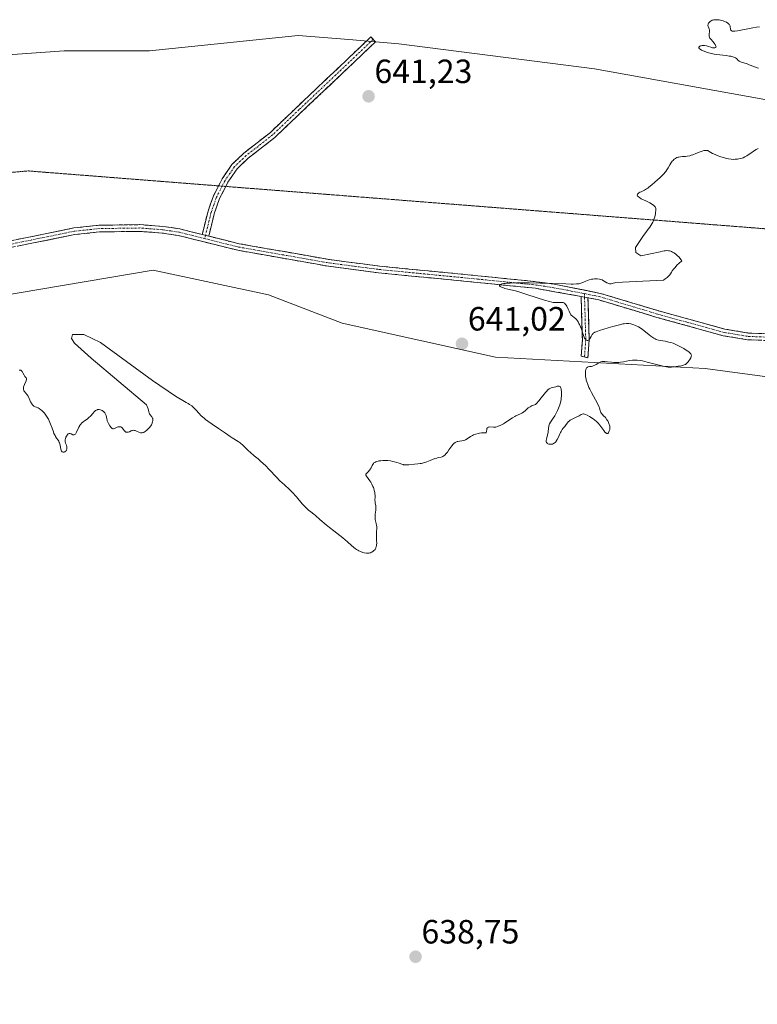
# Model space of a CAD drawing. Units: metres. Extents: x 636131 to 639619, y 4658035 to 4660136.
# Drawn here: x 638284 to 638504, y 4658683 to 4658976 of the extents above; entities that cross this region are included whole.
import ezdxf
from ezdxf.enums import TextEntityAlignment as Align

# ---------------------------------------------------------------- set-up
doc = ezdxf.new("R2010")
doc.units = ezdxf.units.M
doc.header["$MEASUREMENT"] = 0
for name, pattern in [('TRAZO_Y_PUNTO', [1, 0.5, -0.25, 0, -0.25]), ('TRAZOS2', [0.375, 0.25, -0.125]), ('TRAZOSX2', [1.5, 1, -0.5])]:
    doc.linetypes.add(name, pattern=pattern)
for name, color, linetype, lineweight in [('Camino', 19, 'TRAZOSX2', 0), ('Camino Cxs', 19, 'Continuous', 0), ('Camino eje', 19, 'TRAZO_Y_PUNTO', 0), ('Carátula', 7, 'Continuous', 5), ('Cultivos herbáceos CxS', 92, 'Continuous', 0), ('Curva de nivel normal', 36, 'Continuous', 0), ('Matorral CxS', 135, 'Continuous', 0), ('Punto de cota en terreno', 7, 'Continuous', 0), ('Rótulo de punto de cota en terreno', 19, 'Continuous', 0), ('Vía pecuaria eje', 92, 'TRAZOS2', 0)]:
    doc.layers.add(name, color=color, linetype=linetype, lineweight=lineweight)
doc.styles.add('Arial', font='txt', dxfattribs={"height": 0.2})

# ---------------------------------------------------------------- blocks, each defined once
blk = doc.blocks.new('*U173')
at = {"layer": 'Curva de nivel normal', "color": 36, "linetype": 'Continuous', "lineweight": 0}
for points in [[(638283.69, 4658871.5, 640), (638283.93, 4658871.53, 640), (638284.15, 4658871.47, 640), (638284.29, 4658871.38, 640), (638284.37, 4658871.31, 640), (638284.47, 4658871.19, 640), (638284.57, 4658871.05, 640), (638284.77, 4658870.67, 640), (638285.14, 4658870.01, 640), (638285.39, 4658869.63, 640), (638285.7, 4658869.21, 640), (638285.89, 4658868.99, 640), (638285.86, 4658868.79, 640), (638285.71, 4658868.32, 640), (638285.24, 4658867.24, 640), (638285.04, 4658866.72, 640), (638284.98, 4658866.49, 640), (638284.92, 4658866.08, 640), (638284.95, 4658865.73, 640), (638285.01, 4658865.52, 640), (638285.07, 4658865.38, 640), (638285.21, 4658865.14, 640), (638285.54, 4658864.73, 640), (638286.05, 4658864.13, 640), (638286.3, 4658863.74, 640), (638286.65, 4658863.05, 640), (638287.08, 4658862.07, 640), (638287.3, 4658861.64, 640), (638287.42, 4658861.45, 640), (638287.66, 4658861.14, 640), (638287.9, 4658860.9, 640), (638288.07, 4658860.78, 640), (638288.4, 4658860.6, 640), (638288.78, 4658860.45, 640), (638289.33, 4658860.24, 640), (638289.66, 4658860.06, 640), (638290.15, 4658859.72, 640), (638290.42, 4658859.5, 640), (638290.83, 4658859.11, 640), (638291.24, 4658858.65, 640), (638291.45, 4658858.4, 640), (638291.64, 4658858.12, 640), (638292.02, 4658857.53, 640), (638292.38, 4658856.87, 640), (638292.6, 4658856.4, 640), (638293.03, 4658855.4, 640), (638293.46, 4658854.2, 640), (638293.84, 4658853.15, 640), (638294.03, 4658852.66, 640), (638294.34, 4658852, 640), (638294.5, 4658851.71, 640), (638294.83, 4658851.2, 640), (638295.26, 4658850.6, 640), (638295.45, 4658850.3, 640), (638295.61, 4658849.99, 640), (638295.68, 4658849.82, 640), (638295.76, 4658849.56, 640), (638295.88, 4658849.01, 640), (638296.06, 4658847.95, 640), (638296.14, 4658847.66, 640), (638296.19, 4658847.54, 640), (638296.28, 4658847.38, 640), (638296.35, 4658847.3, 640), (638296.5, 4658847.17, 640), (638296.76, 4658847.08, 640), (638296.93, 4658847.07, 640), (638297.05, 4658847.08, 640), (638297.26, 4658847.16, 640), (638297.37, 4658847.22, 640), (638297.55, 4658847.37, 640), (638297.68, 4658847.56, 640), (638297.75, 4658847.71, 640), (638297.85, 4658848.01, 640), (638297.89, 4658848.32, 640), (638297.89, 4658848.47, 640), (638297.86, 4658848.72, 640), (638297.74, 4658849.12, 640), (638297.5, 4658849.75, 640), (638297.4, 4658850.12, 640), (638297.37, 4658850.56, 640), (638297.38, 4658850.8, 640), (638297.43, 4658851.03, 640), (638297.57, 4658851.5, 640), (638297.72, 4658851.84, 640), (638297.91, 4658852.15, 640), (638298.01, 4658852.29, 640), (638298.24, 4658852.5, 640), (638298.36, 4658852.57, 640), (638298.54, 4658852.64, 640), (638298.74, 4658852.64, 640), (638298.87, 4658852.61, 640), (638299.13, 4658852.51, 640), (638299.66, 4658852.27, 640), (638299.91, 4658852.2, 640), (638300.08, 4658852.21, 640), (638300.27, 4658852.3, 640), (638300.44, 4658852.47, 640), (638300.55, 4658852.62, 640), (638300.76, 4658853, 640), (638301.44, 4658854.49, 640), (638301.71, 4658854.98, 640), (638301.85, 4658855.2, 640), (638302.08, 4658855.51, 640), (638302.25, 4658855.69, 640), (638302.6, 4658856.02, 640), (638303.14, 4658856.43, 640), (638303.87, 4658856.92, 640), (638304.22, 4658857.18, 640), (638304.46, 4658857.38, 640), (638304.9, 4658857.83, 640), (638305.67, 4658858.71, 640), (638306, 4658859.09, 640), (638306.29, 4658859.37, 640), (638306.43, 4658859.48, 640), (638306.65, 4658859.61, 640), (638306.87, 4658859.71, 640), (638306.98, 4658859.74, 640), (638307.22, 4658859.77, 640), (638307.34, 4658859.77, 640), (638307.53, 4658859.75, 640), (638307.9, 4658859.66, 640), (638308.1, 4658859.58, 640), (638308.38, 4658859.43, 640), (638308.79, 4658859.15, 640), (638309.03, 4658858.93, 640), (638309.13, 4658858.8, 640), (638309.27, 4658858.6, 640), (638309.39, 4658858.4, 640), (638309.54, 4658857.95, 640), (638309.73, 4658857.01, 640), (638309.83, 4658856.56, 640), (638309.9, 4658856.35, 640), (638310.08, 4658855.96, 640), (638310.28, 4658855.59, 640), (638310.7, 4658854.94, 640), (638311.04, 4658854.38, 640), (638311.23, 4658854.18, 640), (638311.37, 4658854.09, 640), (638311.58, 4658854.05, 640), (638311.73, 4658854.06, 640), (638312.07, 4658854.16, 640), (638312.82, 4658854.47, 640), (638313.18, 4658854.6, 640), (638313.51, 4658854.66, 640), (638313.66, 4658854.66, 640), (638313.93, 4658854.6, 640), (638314.1, 4658854.51, 640), (638314.2, 4658854.43, 640), (638314.41, 4658854.23, 640), (638314.64, 4658853.93, 640), (638314.95, 4658853.49, 640), (638315.12, 4658853.3, 640), (638315.3, 4658853.14, 640), (638315.4, 4658853.07, 640), (638315.56, 4658853.01, 640), (638315.73, 4658852.99, 640), (638315.85, 4658852.99, 640), (638316.1, 4658853.03, 640), (638316.49, 4658853.17, 640), (638317.01, 4658853.38, 640), (638317.24, 4658853.47, 640), (638317.41, 4658853.52, 640), (638317.71, 4658853.57, 640), (638317.99, 4658853.55, 640), (638318.18, 4658853.5, 640), (638318.59, 4658853.34, 640), (638319.08, 4658853.11, 640), (638319.35, 4658852.99, 640), (638319.79, 4658852.87, 640), (638320.09, 4658852.84, 640), (638320.25, 4658852.85, 640), (638320.48, 4658852.89, 640), (638320.72, 4658852.97, 640), (638320.89, 4658853.05, 640), (638321.21, 4658853.24, 640), (638321.67, 4658853.6, 640), (638321.96, 4658853.87, 640), (638322.46, 4658854.4, 640), (638322.86, 4658854.89, 640), (638323.04, 4658855.18, 640), (638323.14, 4658855.37, 640), (638323.29, 4658855.75, 640), (638323.41, 4658856.18, 640), (638323.45, 4658856.4, 640), (638323.47, 4658856.74, 640), (638323.43, 4658857.06, 640), (638323.38, 4658857.22, 640), (638323.32, 4658857.36, 640), (638323.13, 4658857.63, 640), (638322.68, 4658858.19, 640), (638322.48, 4658858.51, 640), (638322.4, 4658858.7, 640), (638322.28, 4658859.11, 640), (638322.07, 4658860.02, 640), (638321.92, 4658860.48, 640), (638321.82, 4658860.71, 640), (638321.58, 4658861.15, 640), (638305.09, 4658875.05, 640), (638300.19, 4658879.5, 640), (638299.26, 4658880.97, 640), (638299.52, 4658882.09, 640), (638302.93, 4658882.09, 640), (638307.87, 4658879.76, 640), (638323.38, 4658868.44, 640), (638330.26, 4658863.78, 640), (638333.38, 4658861.85, 640), (638334.01, 4658861.53, 640), (638334.39, 4658861.31, 640), (638335.07, 4658860.83, 640), (638335.37, 4658860.59, 640), (638335.9, 4658860.1, 640), (638336.37, 4658859.61, 640), (638337.16, 4658858.69, 640), (638337.88, 4658857.91, 640), (638338.25, 4658857.56, 640), (638338.83, 4658857.05, 640), (638339.15, 4658856.8, 640), (638339.87, 4658856.27, 640), (638341.16, 4658855.39, 640), (638343.06, 4658854.15, 640), (638343.96, 4658853.55, 640), (638345.13, 4658852.72, 640), (638346.46, 4658851.77, 640), (638347.08, 4658851.35, 640), (638348.88, 4658850.22, 640), (638349.48, 4658849.8, 640), (638349.77, 4658849.57, 640), (638350.07, 4658849.32, 640), (638350.66, 4658848.78, 640), (638351.9, 4658847.57, 640), (638352.58, 4658846.94, 640), (638353.7, 4658845.99, 640), (638354.83, 4658845.05, 640), (638355.45, 4658844.51, 640), (638356.44, 4658843.59, 640), (638356.98, 4658843.07, 640), (638358.09, 4658841.93, 640), (638360.32, 4658839.6, 640), (638361.34, 4658838.57, 640), (638362.65, 4658837.34, 640), (638364.18, 4658835.93, 640), (638364.96, 4658835.14, 640), (638366.24, 4658833.72, 640), (638367.98, 4658831.71, 640), (638368.78, 4658830.84, 640), (638369.15, 4658830.47, 640), (638369.84, 4658829.83, 640), (638370.5, 4658829.28, 640), (638371.41, 4658828.56, 640), (638371.92, 4658828.15, 640), (638373.21, 4658827.05, 640), (638375.11, 4658825.41, 640), (638376.06, 4658824.62, 640), (638377.4, 4658823.59, 640), (638379.13, 4658822.29, 640), (638380.02, 4658821.57, 640), (638381.42, 4658820.35, 640), (638382.66, 4658819.26, 640), (638383.27, 4658818.75, 640), (638383.86, 4658818.31, 640), (638384.14, 4658818.11, 640), (638384.55, 4658817.86, 640), (638384.81, 4658817.71, 640), (638385.31, 4658817.47, 640), (638385.99, 4658817.22, 640), (638386.39, 4658817.11, 640), (638387.08, 4658817, 640), (638387.61, 4658816.96, 640), (638387.84, 4658816.97, 640), (638388.15, 4658817.03, 640), (638388.3, 4658817.08, 640), (638388.62, 4658817.23, 640), (638388.94, 4658817.41, 640), (638389.1, 4658817.53, 640), (638389.34, 4658817.73, 640), (638389.57, 4658817.98, 640), (638389.67, 4658818.12, 640), (638389.85, 4658818.44, 640), (638389.93, 4658818.62, 640), (638390.02, 4658818.91, 640), (638390.09, 4658819.23, 640), (638390.12, 4658819.46, 640), (638390.14, 4658819.94, 640), (638390.13, 4658820.71, 640), (638390.08, 4658821.75, 640), (638390.06, 4658822.24, 640), (638390.1, 4658823.24, 640), (638390.17, 4658824.4, 640), (638390.14, 4658824.95, 640), (638390.11, 4658825.23, 640), (638389.99, 4658825.8, 640), (638389.81, 4658826.59, 640), (638389.73, 4658826.99, 640), (638389.66, 4658827.61, 640), (638389.66, 4658827.93, 640), (638389.7, 4658828.56, 640), (638389.87, 4658829.8, 640), (638389.92, 4658830.36, 640), (638389.91, 4658830.62, 640), (638389.87, 4658831.09, 640), (638389.72, 4658831.93, 640), (638389.65, 4658832.31, 640), (638389.62, 4658832.86, 640), (638389.65, 4658833.64, 640), (638389.65, 4658834.08, 640), (638389.61, 4658834.73, 640), (638389.56, 4658835.08, 640), (638389.44, 4658835.64, 640), (638389.26, 4658836.24, 640), (638389.15, 4658836.55, 640), (638389.01, 4658836.87, 640), (638388.7, 4658837.51, 640), (638388.35, 4658838.13, 640), (638388.11, 4658838.52, 640), (638387.64, 4658839.2, 640), (638387.09, 4658839.92, 640), (638386.94, 4658840.18, 640), (638386.9, 4658840.34, 640), (638386.94, 4658840.54, 640), (638387.02, 4658840.66, 640), (638387.26, 4658840.92, 640), (638387.69, 4658841.32, 640), (638387.92, 4658841.56, 640), (638388.13, 4658841.82, 640), (638388.23, 4658841.96, 640), (638388.47, 4658842.42, 640), (638388.77, 4658843.09, 640), (638388.96, 4658843.41, 640), (638389.18, 4658843.7, 640), (638389.32, 4658843.84, 640), (638389.56, 4658844.02, 640), (638389.85, 4658844.18, 640), (638390.07, 4658844.26, 640), (638390.56, 4658844.4, 640), (638390.82, 4658844.46, 640), (638391.37, 4658844.53, 640), (638391.94, 4658844.58, 640), (638392.33, 4658844.59, 640), (638393.09, 4658844.57, 640), (638393.5, 4658844.54, 640), (638394.28, 4658844.45, 640), (638394.98, 4658844.33, 640), (638395.41, 4658844.23, 640), (638396.17, 4658844.01, 640), (638396.88, 4658843.75, 640), (638397.65, 4658843.45, 640), (638397.99, 4658843.36, 640), (638398.16, 4658843.32, 640), (638398.51, 4658843.29, 640), (638398.87, 4658843.29, 640), (638399.73, 4658843.34, 640), (638401.43, 4658843.45, 640), (638402.35, 4658843.54, 640), (638403.14, 4658843.66, 640), (638403.53, 4658843.73, 640), (638404.13, 4658843.88, 640), (638405.08, 4658844.18, 640), (638406.11, 4658844.59, 640), (638407.44, 4658845.13, 640), (638408.01, 4658845.32, 640), (638408.25, 4658845.38, 640), (638408.66, 4658845.45, 640), (638409.33, 4658845.53, 640), (638409.64, 4658845.64, 640), (638409.81, 4658845.73, 640), (638410.16, 4658845.97, 640), (638410.52, 4658846.29, 640), (638410.76, 4658846.53, 640), (638411.22, 4658847.08, 640), (638411.66, 4658847.74, 640), (638412.21, 4658848.6, 640), (638412.49, 4658849, 640), (638412.89, 4658849.47, 640), (638413.12, 4658849.67, 640), (638413.48, 4658849.93, 640), (638413.89, 4658850.13, 640), (638414.11, 4658850.21, 640), (638414.34, 4658850.27, 640), (638414.84, 4658850.35, 640), (638415.53, 4658850.45, 640), (638415.88, 4658850.51, 640), (638416.38, 4658850.66, 640), (638416.63, 4658850.77, 640), (638417.11, 4658851.05, 640), (638418.11, 4658851.71, 640), (638418.68, 4658852.04, 640), (638419, 4658852.19, 640), (638419.67, 4658852.44, 640), (638420.36, 4658852.65, 640), (638420.8, 4658852.75, 640), (638421.34, 4658852.83, 640), (638421.57, 4658852.85, 640), (638421.81, 4658852.86, 640), (638422.19, 4658852.83, 640), (638422.54, 4658852.79, 640), (638422.66, 4658852.79, 640), (638422.78, 4658852.88, 640), (638422.86, 4658853.21, 640), (638422.92, 4658853.83, 640), (638422.98, 4658854.11, 640), (638423.04, 4658854.22, 640), (638423.18, 4658854.4, 640), (638423.37, 4658854.51, 640), (638423.52, 4658854.55, 640), (638423.87, 4658854.57, 640), (638424.93, 4658854.5, 640), (638425.37, 4658854.53, 640), (638425.61, 4658854.56, 640), (638426.12, 4658854.68, 640), (638426.36, 4658854.76, 640), (638426.87, 4658854.97, 640), (638427.27, 4658855.16, 640), (638427.9, 4658855.5, 640), (638428.23, 4658855.7, 640), (638429.24, 4658856.37, 640), (638430.6, 4658857.29, 640), (638431.25, 4658857.68, 640), (638431.57, 4658857.84, 640), (638432.97, 4658858.45, 640), (638433.34, 4658858.64, 640), (638433.71, 4658858.87, 640), (638433.89, 4658859.01, 640), (638434.44, 4658859.49, 640), (638434.98, 4658859.98, 640), (638435.29, 4658860.23, 640), (638435.82, 4658860.6, 640), (638436.45, 4658860.94, 640), (638436.81, 4658861.09, 640), (638437.41, 4658861.3, 640), (638437.73, 4658861.6, 640), (638438.42, 4658862.35, 640), (638439.13, 4658863.21, 640), (638440.03, 4658864.34, 640), (638440.43, 4658864.83, 640), (638440.69, 4658865.13, 640), (638441.15, 4658865.6, 640), (638441.53, 4658865.91, 640), (638441.75, 4658866.06, 640), (638442.15, 4658866.23, 640), (638443.49, 4658866.56, 640), (638443.94, 4658866.71, 640), (638444.16, 4658866.76, 640), (638444.37, 4658866.77, 640), (638444.48, 4658866.75, 640), (638444.67, 4658866.66, 640), (638444.75, 4658866.58, 640), (638444.87, 4658866.42, 640), (638445.01, 4658866.1, 640), (638445.05, 4658865.93, 640), (638445.13, 4658865.53, 640), (638445.17, 4658865.19, 640), (638445.2, 4658864.62, 640), (638445.19, 4658864.31, 640), (638445.16, 4658863.66, 640), (638445.12, 4658863.32, 640), (638445.05, 4658862.8, 640), (638444.94, 4658862.27, 640), (638444.67, 4658861.19, 640), (638444.31, 4658860.14, 640), (638444.04, 4658859.47, 640), (638443.64, 4658858.64, 640), (638443.44, 4658858.26, 640), (638443.2, 4658857.86, 640), (638442.73, 4658857.17, 640), (638441.91, 4658856.04, 640), (638441.62, 4658855.55, 640), (638441.53, 4658855.31, 640), (638441.41, 4658854.83, 640), (638441.26, 4658853.33, 640), (638441.22, 4658853.06, 640), (638441.09, 4658852.5, 640), (638440.79, 4658851.42, 640), (638440.68, 4658850.94, 640), (638440.62, 4658850.57, 640), (638440.62, 4658850.4, 640), (638440.64, 4658850.18, 640), (638440.7, 4658849.98, 640), (638440.87, 4658849.74, 640), (638440.96, 4658849.67, 640), (638441.11, 4658849.58, 640), (638441.45, 4658849.46, 640), (638441.65, 4658849.42, 640), (638441.97, 4658849.41, 640), (638442.32, 4658849.45, 640), (638442.49, 4658849.49, 640), (638442.84, 4658849.64, 640), (638443, 4658849.74, 640), (638443.25, 4658849.94, 640), (638443.47, 4658850.19, 640), (638443.61, 4658850.38, 640), (638443.88, 4658850.81, 640), (638444.25, 4658851.54, 640), (638444.69, 4658852.52, 640), (638444.91, 4658852.97, 640), (638445.07, 4658853.27, 640), (638445.4, 4658853.78, 640), (638445.72, 4658854.21, 640), (638446.14, 4658854.71, 640), (638446.33, 4658854.96, 640), (638446.62, 4658855.33, 640), (638447, 4658855.84, 640), (638447.2, 4658856.08, 640), (638447.55, 4658856.41, 640), (638447.74, 4658856.56, 640), (638447.94, 4658856.7, 640), (638448.39, 4658856.94, 640), (638449.35, 4658857.36, 640), (638449.8, 4658857.56, 640), (638450.4, 4658857.9, 640), (638451.06, 4658858.29, 640), (638451.35, 4658858.42, 640), (638451.63, 4658858.47, 640), (638451.77, 4658858.47, 640), (638452.07, 4658858.41, 640), (638452.29, 4658858.33, 640), (638452.81, 4658858.07, 640), (638453.56, 4658857.64, 640), (638454.62, 4658856.95, 640), (638455.09, 4658856.62, 640), (638455.6, 4658856.23, 640), (638455.82, 4658856.04, 640), (638456.13, 4658855.72, 640), (638456.6, 4658855.12, 640), (638457.76, 4658853.5, 640), (638458.13, 4658853.05, 640), (638458.3, 4658852.88, 640), (638458.46, 4658852.76, 640), (638458.56, 4658852.7, 640), (638458.73, 4658852.64, 640), (638458.96, 4658852.67, 640), (638459.09, 4658852.77, 640), (638459.17, 4658852.86, 640), (638459.31, 4658853.1, 640), (638459.43, 4658853.4, 640), (638459.48, 4658853.57, 640), (638459.54, 4658853.85, 640), (638459.58, 4658854.3, 640), (638459.55, 4658854.8, 640), (638459.5, 4658855.06, 640), (638459.43, 4658855.33, 640), (638459.22, 4658855.87, 640), (638458.94, 4658856.4, 640), (638458.73, 4658856.74, 640), (638458.27, 4658857.36, 640), (638457.74, 4658857.93, 640), (638457.31, 4658858.37, 640), (638457.13, 4658858.59, 640), (638456.9, 4658858.92, 640), (638456.82, 4658859.1, 640), (638456.69, 4658859.5, 640), (638456.49, 4658860.17, 640), (638456.36, 4658860.58, 640), (638456.05, 4658861.31, 640), (638455.84, 4658861.74, 640), (638455.32, 4658862.69, 640), (638454.13, 4658864.79, 640), (638453.59, 4658865.81, 640), (638453.36, 4658866.29, 640), (638452.98, 4658867.19, 640), (638452.7, 4658868.02, 640), (638452.56, 4658868.55, 640), (638452.49, 4658868.89, 640), (638452.38, 4658869.55, 640), (638452.32, 4658870.2, 640), (638452.31, 4658870.51, 640), (638452.32, 4658870.96, 640), (638452.36, 4658871.36, 640), (638452.39, 4658871.55, 640), (638452.49, 4658871.88, 640), (638452.55, 4658872.01, 640), (638452.66, 4658872.19, 640), (638452.8, 4658872.32, 640), (638452.9, 4658872.39, 640), (638453.14, 4658872.48, 640), (638453.53, 4658872.55, 640), (638454.12, 4658872.61, 640), (638454.42, 4658872.67, 640), (638454.65, 4658872.74, 640), (638455.09, 4658872.94, 640), (638455.52, 4658873.17, 640), (638456.27, 4658873.66, 640), (638456.7, 4658873.88, 640), (638456.92, 4658873.96, 640), (638457.31, 4658874.03, 640), (638457.82, 4658874.05, 640), (638458.13, 4658874.03, 640), (638458.88, 4658873.97, 640), (638460.1, 4658873.86, 640), (638460.76, 4658873.82, 640), (638461.77, 4658873.8, 640), (638462.26, 4658873.82, 640), (638462.75, 4658873.87, 640), (638463.68, 4658874.01, 640), (638465.46, 4658874.36, 640), (638466.35, 4658874.47, 640), (638466.79, 4658874.49, 640), (638467.09, 4658874.49, 640), (638467.7, 4658874.46, 640), (638468.65, 4658874.35, 640), (638469.3, 4658874.23, 640), (638470.71, 4658873.91, 640), (638475.48, 4658872.65, 640), (638476.47, 4658872.44, 640), (638476.97, 4658872.38, 640), (638477.29, 4658872.37, 640), (638477.98, 4658872.4, 640), (638478.6, 4658872.46, 640), (638479.98, 4658872.65, 640), (638480.91, 4658872.8, 640), (638481.52, 4658872.95, 640), (638481.76, 4658873.03, 640), (638482.07, 4658873.2, 640), (638482.22, 4658873.3, 640), (638482.51, 4658873.55, 640), (638482.93, 4658874.01, 640), (638483.14, 4658874.28, 640), (638483.43, 4658874.7, 640), (638483.67, 4658875.13, 640), (638483.76, 4658875.33, 640), (638483.85, 4658875.67, 640), (638483.86, 4658875.83, 640), (638483.81, 4658876.07, 640), (638483.68, 4658876.33, 640), (638483.57, 4658876.46, 640), (638483.29, 4658876.75, 640), (638483.11, 4658876.91, 640), (638482.78, 4658877.17, 640), (638482.02, 4658877.68, 640), (638481.58, 4658877.95, 640), (638480.84, 4658878.37, 640), (638479.64, 4658878.98, 640), (638478.81, 4658879.33, 640), (638478.4, 4658879.49, 640), (638477.79, 4658879.7, 640), (638477.2, 4658879.86, 640), (638476.07, 4658880.09, 640), (638474.68, 4658880.33, 640), (638474.03, 4658880.47, 640), (638473.41, 4658880.66, 640), (638473.11, 4658880.79, 640), (638472.66, 4658881.01, 640), (638472.37, 4658881.19, 640), (638471.81, 4658881.58, 640), (638471.25, 4658882.02, 640), (638470.16, 4658882.93, 640), (638469.34, 4658883.58, 640), (638468.93, 4658883.87, 640), (638468.09, 4658884.36, 640), (638467.27, 4658884.75, 640), (638466.75, 4658884.96, 640), (638466.42, 4658885.07, 640), (638465.8, 4658885.25, 640), (638465.23, 4658885.36, 640), (638464.96, 4658885.39, 640), (638464.54, 4658885.4, 640), (638463.84, 4658885.33, 640), (638463.43, 4658885.26, 640), (638462.44, 4658885.04, 640), (638460.5, 4658884.51, 640), (638459.07, 4658884.1, 640), (638456.54, 4658883.32, 640), (638455.47, 4658882.95, 640), (638455.11, 4658882.8, 640), (638454.97, 4658882.72, 640), (638454.73, 4658882.57, 640), (638454.59, 4658882.44, 640), (638454.35, 4658882.15, 640), (638454.01, 4658881.56, 640), (638453.71, 4658881, 640), (638453.55, 4658880.75, 640), (638453.38, 4658880.55, 640), (638453.3, 4658880.47, 640), (638453.21, 4658880.4, 640), (638453.03, 4658880.33, 640), (638452.79, 4658880.33, 640), (638452.66, 4658880.38, 640), (638452.48, 4658880.5, 640), (638452.3, 4658880.7, 640), (638452.21, 4658880.82, 640), (638452.08, 4658881.03, 640), (638451.96, 4658881.28, 640), (638451.73, 4658881.86, 640), (638451.11, 4658883.73, 640), (638450.84, 4658884.42, 640), (638450.5, 4658885.11, 640), (638450.36, 4658885.43, 640), (638450.14, 4658885.91, 640), (638449.95, 4658886.21, 640), (638449.64, 4658886.56, 640), (638449.44, 4658886.77, 640), (638448.89, 4658887.23, 640), (638448.55, 4658887.51, 640), (638447.92, 4658887.96, 640), (638447.47, 4658889.04, 640), (638447.21, 4658889.62, 640), (638446.74, 4658890.52, 640), (638446.53, 4658890.85, 640), (638446.4, 4658891.03, 640), (638446.16, 4658891.31, 640), (638446.05, 4658891.42, 640), (638445.84, 4658891.56, 640), (638445.64, 4658891.64, 640), (638445.51, 4658891.67, 640), (638445.26, 4658891.69, 640), (638443.28, 4658891.64, 640), (638442.67, 4658891.68, 640), (638442.31, 4658891.74, 640), (638441.63, 4658891.9, 640), (638440.12, 4658892.35, 640), (638437.92, 4658893.07, 640), (638434.6, 4658894.16, 640), (638433.12, 4658894.62, 640), (638431.44, 4658895.08, 640), (638429.23, 4658895.58, 640), (638428.33, 4658895.84, 640), (638427.9, 4658895.98, 640), (638427.33, 4658896.21, 640), (638426.9, 4658896.45, 640), (638426.76, 4658896.57, 640), (638426.67, 4658896.71, 640), (638426.69, 4658896.87, 640), (638426.79, 4658896.97, 640), (638427.19, 4658897.14, 640), (638427.42, 4658897.2, 640), (638428.02, 4658897.3, 640), (638428.4, 4658897.34, 640), (638429.08, 4658897.4, 640), (638429.87, 4658897.45, 640), (638431.8, 4658897.5, 640), (638434.04, 4658897.52, 640), (638435.64, 4658897.51, 640), (638438.94, 4658897.44, 640), (638442.5, 4658897.32, 640), (638446.5, 4658897.17, 640), (638448.03, 4658897.14, 640), (638448.64, 4658897.14, 640), (638449.61, 4658897.17, 640), (638450.3, 4658897.25, 640), (638450.66, 4658897.32, 640), (638451.27, 4658897.52, 640), (638451.95, 4658897.82, 640), (638452.93, 4658898.23, 640), (638453.44, 4658898.4, 640), (638454.14, 4658898.58, 640), (638454.49, 4658898.64, 640), (638455.02, 4658898.7, 640), (638455.54, 4658898.71, 640), (638455.8, 4658898.69, 640), (638456.47, 4658898.6, 640), (638456.8, 4658898.52, 640), (638457.26, 4658898.36, 640), (638457.71, 4658898.15, 640), (638457.92, 4658898.03, 640), (638458.72, 4658897.5, 640), (638459.01, 4658897.36, 640), (638459.16, 4658897.3, 640), (638459.5, 4658897.23, 640), (638459.69, 4658897.22, 640), (638459.99, 4658897.23, 640), (638460.33, 4658897.3, 640), (638460.56, 4658897.36, 640), (638461.06, 4658897.54, 640), (638461.31, 4658897.65, 640), (638475.6, 4658898.32, 640), (638476.05, 4658898.66, 640), (638476.63, 4658899.08, 640), (638476.89, 4658899.29, 640), (638477.25, 4658899.65, 640), (638477.41, 4658899.86, 640), (638477.61, 4658900.18, 640), (638477.93, 4658900.72, 640), (638478.15, 4658901.06, 640), (638478.6, 4658901.65, 640), (638478.9, 4658902, 640), (638479.66, 4658902.82, 640), (638480.15, 4658903.29, 640), (638481.02, 4658904.09, 640), (638480.74, 4658904.46, 640), (638480.2, 4658905.11, 640), (638479.67, 4658905.65, 640), (638479.33, 4658905.95, 640), (638479.11, 4658906.13, 640), (638478.68, 4658906.43, 640), (638478.2, 4658906.69, 640), (638477.9, 4658906.82, 640), (638477.7, 4658906.9, 640), (638477.32, 4658907, 640), (638477.05, 4658907.06, 640), (638476.53, 4658907.1, 640), (638476.06, 4658907.08, 640), (638475.77, 4658907.04, 640), (638475.25, 4658906.94, 640), (638474.56, 4658906.74, 640), (638468.78, 4658905.51, 640), (638467.37, 4658906.57, 640), (638467.2, 4658908, 640), (638469.61, 4658911.65, 640), (638470.3, 4658912.5, 640), (638470.73, 4658913.06, 640), (638471.49, 4658914.1, 640), (638472.11, 4658915.05, 640), (638472.4, 4658915.59, 640), (638472.56, 4658915.94, 640), (638472.81, 4658916.64, 640), (638472.97, 4658917.21, 640), (638473.14, 4658918.01, 640), (638473.2, 4658918.39, 640), (638473.28, 4658919.16, 640), (638473.27, 4658919.52, 640), (638473.25, 4658919.68, 640), (638473.19, 4658919.9, 640), (638473.04, 4658920.18, 640), (638472.93, 4658920.31, 640), (638472.64, 4658920.57, 640), (638472.01, 4658920.99, 640), (638471.48, 4658921.29, 640), (638470.26, 4658921.92, 640), (638468.96, 4658922.57, 640), (638468.41, 4658922.9, 640), (638468.11, 4658923.11, 640), (638468, 4658923.21, 640), (638467.86, 4658923.36, 640), (638467.75, 4658923.6, 640), (638467.8, 4658923.87, 640), (638467.91, 4658924.04, 640), (638468.07, 4658924.2, 640), (638468.21, 4658924.29, 640), (638468.52, 4658924.47, 640), (638468.9, 4658924.66, 640), (638469.51, 4658924.94, 640), (638469.87, 4658925.12, 640), (638470.49, 4658925.5, 640), (638470.85, 4658925.74, 640), (638471.24, 4658926.03, 640), (638472.09, 4658926.71, 640), (638472.97, 4658927.46, 640), (638474.57, 4658928.91, 640), (638475.34, 4658929.65, 640), (638475.65, 4658929.97, 640), (638476.04, 4658930.43, 640), (638476.22, 4658930.67, 640), (638476.58, 4658931.19, 640), (638476.95, 4658931.8, 640), (638477.48, 4658932.69, 640), (638477.75, 4658933.13, 640), (638478.18, 4658933.73, 640), (638478.4, 4658933.99, 640), (638478.63, 4658934.21, 640), (638478.78, 4658934.34, 640), (638479.09, 4658934.56, 640), (638479.25, 4658934.65, 640), (638479.57, 4658934.8, 640), (638479.91, 4658934.91, 640), (638480.15, 4658934.97, 640), (638480.64, 4658935.04, 640), (638481.23, 4658935.09, 640), (638482.11, 4658935.16, 640), (638482.59, 4658935.22, 640), (638483.38, 4658935.37, 640), (638483.81, 4658935.5, 640), (638484.26, 4658935.65, 640), (638485.19, 4658936.01, 640), (638486.44, 4658936.52, 640), (638487.03, 4658936.73, 640), (638487.56, 4658936.88, 640), (638487.81, 4658936.93, 640), (638488.14, 4658936.95, 640), (638488.35, 4658936.95, 640), (638488.72, 4658936.88, 640), (638488.89, 4658936.82, 640), (638489.21, 4658936.67, 640), (638490.2, 4658936.06, 640), (638490.48, 4658935.9, 640), (638491.12, 4658935.59, 640), (638491.82, 4658935.31, 640), (638492.32, 4658935.13, 640), (638493.35, 4658934.81, 640), (638494.4, 4658934.55, 640), (638494.93, 4658934.44, 640), (638495.72, 4658934.34, 640), (638496.51, 4658934.29, 640), (638496.91, 4658934.3, 640), (638497.6, 4658934.36, 640), (638497.95, 4658934.41, 640), (638498.47, 4658934.53, 640), (638498.99, 4658934.69, 640), (638499.25, 4658934.79, 640), (638499.77, 4658935.01, 640), (638500.03, 4658935.14, 640), (638500.43, 4658935.36, 640), (638500.82, 4658935.6, 640), (638501.62, 4658936.13, 640), (638502.68, 4658936.88, 640), (638503.2, 4658937.23, 640), (638503.73, 4658937.54, 640)], [(638503.84, 4658961.5, 640), (638503.5, 4658961.58, 640), (638503.16, 4658961.67, 640), (638502.47, 4658961.91, 640), (638501.1, 4658962.47, 640), (638500.44, 4658962.73, 640), (638499.5, 4658963.04, 640), (638498.48, 4658963.38, 640), (638498.11, 4658963.56, 640), (638497.97, 4658963.66, 640), (638497.75, 4658963.87, 640), (638497.48, 4658964.17, 640), (638497.32, 4658964.32, 640), (638496.99, 4658964.53, 640), (638496.78, 4658964.63, 640), (638496.24, 4658964.82, 640), (638495.61, 4658964.98, 640), (638495.16, 4658965.07, 640), (638494.23, 4658965.24, 640), (638493.22, 4658965.37, 640), (638491.44, 4658965.57, 640), (638490.7, 4658965.67, 640), (638490.27, 4658965.74, 640), (638489.51, 4658965.89, 640), (638489, 4658966.02, 640), (638488.66, 4658966.13, 640), (638487.86, 4658966.42, 640), (638487.2, 4658966.7, 640), (638486.87, 4658966.85, 640), (638486.44, 4658967.1, 640), (638486.23, 4658967.28, 640), (638486.15, 4658967.36, 640), (638486.08, 4658967.5, 640), (638486.08, 4658967.64, 640), (638486.12, 4658967.75, 640), (638486.26, 4658967.9, 640), (638486.35, 4658967.97, 640), (638486.56, 4658968.08, 640), (638486.75, 4658968.14, 640), (638487.07, 4658968.21, 640), (638487.24, 4658968.23, 640), (638487.51, 4658968.24, 640), (638487.79, 4658968.21, 640), (638488.36, 4658968.1, 640), (638488.92, 4658967.93, 640), (638489.63, 4658967.69, 640), (638489.95, 4658967.59, 640), (638490.17, 4658967.53, 640), (638490.55, 4658967.48, 640), (638490.76, 4658967.47, 640), (638490.88, 4658967.49, 640), (638491.06, 4658967.56, 640), (638491.16, 4658967.65, 640), (638491.21, 4658967.8, 640), (638491.19, 4658968.02, 640), (638491.09, 4658968.29, 640), (638490.99, 4658968.49, 640), (638490.7, 4658968.9, 640), (638490.28, 4658969.37, 640), (638489.71, 4658969.98, 640), (638489.48, 4658970.27, 640), (638489.38, 4658970.42, 640), (638489.24, 4658970.7, 640), (638489.16, 4658970.98, 640), (638489.13, 4658971.16, 640), (638489.14, 4658971.52, 640), (638489.18, 4658971.78, 640), (638489.26, 4658972.13, 640), (638489.28, 4658972.32, 640), (638489.27, 4658972.61, 640), (638489.24, 4658972.78, 640), (638489.12, 4658973.12, 640), (638488.93, 4658973.63, 640), (638488.85, 4658973.89, 640), (638488.81, 4658974.15, 640), (638488.81, 4658974.29, 640), (638488.84, 4658974.49, 640), (638488.88, 4658974.62, 640), (638489.01, 4658974.88, 640), (638489.23, 4658975.15, 640), (638489.46, 4658975.34, 640), (638489.76, 4658975.54, 640), (638490.1, 4658975.7, 640), (638490.28, 4658975.76, 640), (638490.56, 4658975.83, 640), (638490.86, 4658975.88, 640), (638491.06, 4658975.89, 640), (638491.47, 4658975.89, 640), (638492.1, 4658975.82, 640), (638492.52, 4658975.74, 640), (638493.32, 4658975.52, 640), (638494.03, 4658975.26, 640), (638494.35, 4658975.12, 640), (638494.75, 4658974.87, 640), (638494.97, 4658974.68, 640), (638495.07, 4658974.58, 640), (638495.19, 4658974.41, 640), (638495.28, 4658974.23, 640), (638495.4, 4658973.85, 640), (638495.53, 4658973.1, 640), (638495.61, 4658972.8, 640), (638495.69, 4658972.66, 640), (638495.84, 4658972.54, 640), (638496.03, 4658972.48, 640), (638496.31, 4658972.46, 640), (638496.49, 4658972.46, 640), (638496.8, 4658972.49, 640), (638497.65, 4658972.62, 640), (638502.14, 4658973.5, 640), (638503.28, 4658973.68, 640), (638504.12, 4658973.77, 640)]]:
    blk.add_polyline3d(points, dxfattribs=at)
blk = doc.blocks.new('5PATER')
at = {"layer": 'Carátula', "linetype": 'Continuous', "lineweight": 5}
h = blk.add_hatch(color=250, dxfattribs=at)
edge = h.paths.add_edge_path()
edge.add_ellipse((0, 0.01), major_axis=(-1.33, -1.34), ratio=0.999422, start_angle=0, end_angle=360)

msp = doc.modelspace()

# ---------------------------------------------------------------- linework, layer by layer
at = {"layer": 'Camino', "color": 19, "linetype": 'TRAZOSX2', "lineweight": 0}
for points in [[(638343.03, 4658926.39), (638344.11, 4658928.49), (638347.04, 4658932.77), (638350.61, 4658936.15), (638358.47, 4658942.32), (638388.41, 4658970.77), (638389.1, 4658970.02)], [(638389.1, 4658970.02), (638389.78, 4658969.28), (638359.77, 4658940.8), (638351.91, 4658934.63), (638348.56, 4658931.47), (638345.83, 4658927.47), (638345.19, 4658926.22)], [(638338.19, 4658911.88), (638339.83, 4658918.6), (638341.51, 4658923.41), (638343.03, 4658926.39)], [(638345.19, 4658926.22), (638343.35, 4658922.63), (638341.75, 4658918.04), (638340.13, 4658911.41)], [(638063.21, 4658915.42), (638072.99, 4658912.49), (638107.29, 4658900.85), (638115.78, 4658898.29), (638128.15, 4658896.62), (638137.89, 4658895.93), (638186.96, 4658896.32), (638205.49, 4658896.91), (638217.9, 4658897.79), (638230.19, 4658899.63), (638254.6, 4658904.97), (638274.27, 4658908.63), (638299.9, 4658913.86), (638307.46, 4658914.66), (638319.6, 4658914.84), (638326.47, 4658914.31), (638331.5, 4658913.56), (638338.19, 4658911.88)], [(638451.05, 4658893.47), (638437.41, 4658895.87), (638420.02, 4658897.63), (638390.73, 4658900.49), (638375.81, 4658902.44), (638348.78, 4658907.19), (638331.1, 4658911.6), (638326.25, 4658912.33), (638319.54, 4658912.84), (638307.58, 4658912.66), (638300.2, 4658911.88), (638274.65, 4658906.68), (638255, 4658903.01), (638230.55, 4658897.68), (638218.12, 4658895.81), (638205.59, 4658894.91), (638187, 4658894.32), (638145.96, 4658893.99)], [(638340.13, 4658911.41), (638349.2, 4658909.15), (638376.11, 4658904.42), (638390.95, 4658902.47), (638420.22, 4658899.63), (638437.65, 4658897.85), (638443.01, 4658897.1), (638456.78, 4658894.37), (638474.13, 4658889.14), (638493.82, 4658883.72), (638500.83, 4658882.55), (638510.78, 4658882.14), (638518.22, 4658882.62), (638525.57, 4658883.74), (638529.54, 4658884.84), (638537.22, 4658887.66), (638539.3, 4658888.78), (638548.08, 4658895.65), (638551.85, 4658897.85), (638557.99, 4658899.85), (638564.46, 4658900.25), (638569.61, 4658899.26)], [(638570.35, 4658897.07), (638564.33, 4658898.23), (638558.37, 4658897.87), (638552.67, 4658896.01), (638549.2, 4658893.99), (638540.4, 4658887.1), (638538.06, 4658885.84), (638530.12, 4658882.92), (638526.03, 4658881.78), (638518.42, 4658880.62), (638510.8, 4658880.14), (638500.63, 4658880.55), (638493.38, 4658881.76), (638473.57, 4658887.22), (638456.3, 4658892.43), (638453.06, 4658893.07)], [(638452.04, 4658875.45), (638451.05, 4658875.68), (638451.41, 4658880.57), (638451.05, 4658893.47)], [(638453.06, 4658893.07), (638453.41, 4658880.53), (638453.02, 4658875.21), (638452.04, 4658875.45)]]:
    msp.add_lwpolyline(points, dxfattribs=at)
at = {"layer": 'Camino Cxs', "color": 19, "linetype": 'Continuous', "lineweight": 0}
for points in [[(638338.19, 4658911.88), (638340.13, 4658911.41)], [(638338.19, 4658911.88), (638340.13, 4658911.41)], [(638451.05, 4658893.47), (638453.06, 4658893.07)], [(638451.05, 4658893.47), (638453.06, 4658893.07)]]:
    msp.add_lwpolyline(points, dxfattribs=at)
for points in [[(638340.13, 4658911.41, 640.39), (638338.19, 4658911.88, 640.42), (638339.01, 4658915.24, 640.43), (638339.83, 4658918.6, 640.41), (638340.67, 4658921.01, 640.39), (638341.51, 4658923.41, 640.37), (638342.81, 4658925.95, 640.43), (638344.11, 4658928.49, 640.44), (638345.58, 4658930.63, 640.46), (638347.04, 4658932.77, 640.47), (638350.61, 4658936.15, 640.5), (638354.54, 4658939.24, 640.52), (638358.47, 4658942.32, 640.54), (638361.8, 4658945.48, 640.5), (638365.12, 4658948.64, 640.51), (638368.45, 4658951.8, 640.62), (638371.78, 4658954.96, 640.62), (638375.1, 4658958.13, 640.61), (638378.43, 4658961.29, 640.62), (638381.76, 4658964.45, 640.59), (638385.08, 4658967.61, 640.57), (638388.41, 4658970.77, 640.63), (638389.78, 4658969.28, 640.61), (638386.44, 4658966.12, 640.58), (638383.11, 4658962.95, 640.62), (638379.77, 4658959.79, 640.64), (638376.44, 4658956.62, 640.61), (638373.11, 4658953.46, 640.62), (638369.77, 4658950.29, 640.6), (638366.44, 4658947.13, 640.48), (638363.1, 4658943.96, 640.48), (638359.77, 4658940.8, 640.52), (638355.84, 4658937.72, 640.49), (638351.91, 4658934.63, 640.46), (638348.56, 4658931.47, 640.48), (638345.83, 4658927.47, 640.42), (638344.59, 4658925.05, 640.43), (638343.35, 4658922.63, 640.41), (638341.75, 4658918.04, 640.39), (638340.94, 4658914.73, 640.41), (638340.13, 4658911.41, 640.39)], [(638453.06, 4658893.07, 639.84), (638453.18, 4658888.89, 639.88), (638453.29, 4658884.71, 639.94), (638453.41, 4658880.53, 640.01), (638453.22, 4658877.87, 640.04), (638453.02, 4658875.21, 640.01), (638451.05, 4658875.68, 640.02), (638451.41, 4658880.57, 640.01), (638451.29, 4658884.87, 639.96), (638451.17, 4658889.17, 639.91), (638451.05, 4658893.47, 639.83), (638453.06, 4658893.07, 639.84)]]:
    msp.add_polyline3d(points, close=True, dxfattribs=at)
for points in [[(638282.81, 4658910.37, 640.23), (638287.09, 4658911.25, 640.24), (638291.36, 4658912.12, 640.27), (638295.63, 4658912.99, 640.29), (638299.9, 4658913.86, 640.32), (638303.68, 4658914.26, 640.35), (638307.46, 4658914.66, 640.39), (638311.51, 4658914.72, 640.4), (638315.55, 4658914.78, 640.44), (638319.6, 4658914.84, 640.45), (638323.04, 4658914.58, 640.45), (638326.47, 4658914.31, 640.44), (638328.99, 4658913.94, 640.43), (638331.5, 4658913.56, 640.43), (638334.85, 4658912.72, 640.44), (638338.19, 4658911.88, 640.42), (638340.13, 4658911.41, 640.39), (638344.67, 4658910.28, 640.38), (638349.2, 4658909.15, 640.39), (638353.69, 4658908.36, 640.38), (638358.17, 4658907.57, 640.36), (638362.66, 4658906.79, 640.35), (638367.14, 4658906, 640.34), (638371.63, 4658905.21, 640.31), (638376.11, 4658904.42, 640.28), (638381.06, 4658903.77, 640.28), (638386, 4658903.12, 640.28), (638390.95, 4658902.47, 640.29), (638395.83, 4658902, 640.33), (638400.71, 4658901.52, 640.29), (638405.59, 4658901.05, 640.24), (638410.46, 4658900.58, 640.19), (638415.34, 4658900.1, 640.14), (638420.22, 4658899.63, 640.09), (638424.58, 4658899.19, 640.06), (638428.94, 4658898.74, 640.03), (638433.29, 4658898.3, 640.02), (638437.65, 4658897.85, 639.99), (638440.33, 4658897.48, 639.98), (638443.01, 4658897.1, 639.97), (638447.6, 4658896.19, 639.95), (638452.19, 4658895.28, 639.89), (638456.78, 4658894.37, 639.86), (638461.12, 4658893.06, 639.87), (638465.46, 4658891.76, 639.83), (638469.79, 4658890.45, 639.79), (638474.13, 4658889.14, 639.75), (638478.07, 4658888.06, 639.77), (638482.01, 4658886.97, 639.77), (638485.94, 4658885.89, 639.69), (638489.88, 4658884.8, 639.62), (638493.82, 4658883.72, 639.56), (638497.33, 4658883.14, 639.54), (638500.83, 4658882.55, 639.53), (638505.81, 4658882.35, 639.52)], [(638504.02, 4658880.41, 639.46), (638500.63, 4658880.55, 639.48), (638497.01, 4658881.16, 639.51), (638493.38, 4658881.76, 639.56), (638489.42, 4658882.85, 639.58), (638485.46, 4658883.94, 639.59), (638481.49, 4658885.04, 639.68), (638477.53, 4658886.13, 639.73), (638473.57, 4658887.22, 639.75), (638469.25, 4658888.52, 639.72), (638464.94, 4658889.83, 639.78), (638460.62, 4658891.13, 639.84), (638456.3, 4658892.43, 639.83), (638453.06, 4658893.07, 639.84), (638451.05, 4658893.47, 639.83), (638446.5, 4658894.27, 639.89), (638441.96, 4658895.07, 639.93), (638437.41, 4658895.87, 639.97), (638433.06, 4658896.31, 640.04), (638428.72, 4658896.75, 640.06), (638424.37, 4658897.19, 640.07), (638420.02, 4658897.63, 640.09), (638415.14, 4658898.11, 640.1), (638410.26, 4658898.58, 640.12), (638405.38, 4658899.06, 640.18), (638400.49, 4658899.54, 640.24), (638395.61, 4658900.01, 640.29), (638390.73, 4658900.49, 640.27), (638387, 4658900.98, 640.28), (638383.27, 4658901.47, 640.28), (638379.54, 4658901.95, 640.28), (638375.81, 4658902.44, 640.26), (638371.31, 4658903.23, 640.23), (638366.8, 4658904.02, 640.26), (638362.3, 4658904.82, 640.28), (638357.79, 4658905.61, 640.32), (638353.29, 4658906.4, 640.37), (638348.78, 4658907.19, 640.38), (638344.36, 4658908.29, 640.34), (638339.94, 4658909.4, 640.36), (638335.52, 4658910.5, 640.41), (638331.1, 4658911.6, 640.41), (638326.25, 4658912.33, 640.38), (638322.9, 4658912.59, 640.37), (638319.54, 4658912.84, 640.38), (638315.55, 4658912.78, 640.37), (638311.57, 4658912.72, 640.34), (638307.58, 4658912.66, 640.34), (638303.89, 4658912.27, 640.3), (638300.2, 4658911.88, 640.27), (638295.94, 4658911.01, 640.25), (638291.68, 4658910.15, 640.22), (638287.43, 4658909.28, 640.18), (638283.17, 4658908.41, 640.16)]]:
    msp.add_polyline3d(points, dxfattribs=at)
at = {"layer": 'Camino eje', "color": 19, "linetype": 'TRAZO_Y_PUNTO', "lineweight": 0}
for points in [[(638389.1, 4658970.02), (638367.05, 4658949.1), (638359.12, 4658941.56), (638351.26, 4658935.39), (638349.59, 4658933.81), (638347.8, 4658932.12), (638346.34, 4658929.98), (638344.97, 4658927.98), (638344.11, 4658926.3)], [(638344.11, 4658926.3), (638342.43, 4658923.02), (638340.79, 4658918.32), (638339.16, 4658911.65)], [(638338.92, 4658910.68), (638334.65, 4658911.74), (638331.3, 4658912.58), (638328.79, 4658912.96), (638326.36, 4658913.32), (638323.01, 4658913.58), (638319.57, 4658913.84), (638307.52, 4658913.66), (638300.05, 4658912.87), (638287.24, 4658910.26), (638274.46, 4658907.66), (638264.64, 4658905.82), (638254.8, 4658903.99), (638242.6, 4658901.32), (638230.37, 4658898.66), (638224.23, 4658897.74), (638218.01, 4658896.8), (638211.75, 4658896.35), (638205.54, 4658895.91), (638186.98, 4658895.32), (638152.19, 4658895.04), (638144.09, 4658894.98)], [(638339.16, 4658911.65), (638338.92, 4658910.68)], [(638338.92, 4658910.68), (638348.99, 4658908.17), (638375.96, 4658903.43), (638383.42, 4658902.46), (638390.84, 4658901.48), (638405.49, 4658900.05), (638420.12, 4658898.63), (638428.82, 4658897.75), (638437.53, 4658896.86), (638440.21, 4658896.49), (638447.03, 4658895.29), (638452.03, 4658894.28)], [(638452.03, 4658894.28), (638452.05, 4658893.27)], [(638452.03, 4658894.28), (638454.92, 4658893.72), (638456.54, 4658893.4), (638473.85, 4658888.18), (638483.7, 4658885.47), (638493.6, 4658882.74), (638500.73, 4658881.55), (638505.82, 4658881.35)], [(638452.05, 4658893.27), (638452.41, 4658880.55), (638452.04, 4658875.45)]]:
    msp.add_lwpolyline(points, dxfattribs=at)
at = {"layer": 'Cultivos herbáceos CxS', "color": 92, "linetype": 'Continuous', "lineweight": 0}
for points in [[(639103.38, 4658682.59, 637.06), (639041.43, 4658743.41, 634.84), (639020.2, 4658758.76, 637.68), (638960.41, 4658792.38, 638.48), (638922.97, 4658804.87, 638.66), (638871.11, 4658827.19, 638.65), (638814, 4658853.97, 639.16), (638754.19, 4658873.92, 639.37), (638662.03, 4658900.72, 639.73), (638580.54, 4658934.6, 639.61), (638547.96, 4658941.9, 639.89), (638510.66, 4658951.24, 640.12), (638454.97, 4658961.23, 640.32), (638396.74, 4658968.71, 640.68), (638381.84, 4658969.95, 640.62), (638366.79, 4658971.21, 640.97), (638322.45, 4658966.61, 641.1), (638297.1, 4658966.61, 640.95), (638233.15, 4658962, 640.76), (638183.24, 4658964.5, 640.77), (638139.33, 4658963.11, 640.62), (638085.86, 4658965.92, 640.6), (638017.6, 4658974.64, 640.74)], [(638017.6, 4658974.64, 640.74), (638085.86, 4658965.92, 640.6), (638139.33, 4658963.11, 640.62), (638183.24, 4658964.5, 640.77), (638233.15, 4658962, 640.76), (638297.1, 4658966.61, 640.95), (638322.45, 4658966.61, 641.1), (638366.79, 4658971.21, 640.97), (638381.84, 4658969.95, 640.62), (638396.74, 4658968.71, 640.68), (638454.97, 4658961.23, 640.32), (638510.66, 4658951.24, 640.12), (638547.96, 4658941.9, 639.89), (638580.54, 4658934.6, 639.61), (638662.03, 4658900.72, 639.73), (638754.19, 4658873.92, 639.37), (638814, 4658853.97, 639.16), (638871.11, 4658827.19, 638.65), (638922.97, 4658804.87, 638.66), (638960.41, 4658792.38, 638.48), (639020.2, 4658758.76, 637.68), (639041.43, 4658743.41, 634.84), (639103.38, 4658682.59, 637.06)], [(637984.55, 4658844.91, 639.15), (638082.55, 4658845.05, 639.6), (638155.19, 4658844.92, 639.83), (638152.41, 4658882.6, 639.99), (638182.22, 4658883.79, 639.81), (638217.7, 4658887.17, 639.99), (638270.07, 4658892.25, 640.15), (638323.53, 4658901.29, 640.38), (638357.92, 4658893.94, 640.46), (638379.89, 4658885.49, 640.4), (638425.5, 4658875.35, 640.25), (638488.01, 4658871.98, 639.76), (638592.18, 4658858.03, 638.28)], [(638592.18, 4658858.03, 638.28), (638488.01, 4658871.98, 639.76), (638425.5, 4658875.35, 640.25), (638379.89, 4658885.49, 640.4), (638357.92, 4658893.94, 640.46), (638323.53, 4658901.29, 640.38), (638270.07, 4658892.25, 640.15), (638217.7, 4658887.17, 639.99), (638182.22, 4658883.79, 639.81), (638152.41, 4658882.6, 639.99)]]:
    msp.add_polyline3d(points, dxfattribs=at)
at = {"layer": 'Matorral CxS', "color": 135, "linetype": 'Continuous', "lineweight": 0}
for points in [[(638017.6, 4658974.64, 640.74), (638085.86, 4658965.92, 640.6), (638139.33, 4658963.11, 640.62), (638183.24, 4658964.5, 640.77), (638233.15, 4658962, 640.76), (638297.1, 4658966.61, 640.95), (638322.45, 4658966.61, 641.1), (638366.79, 4658971.21, 640.97), (638381.84, 4658969.95, 640.62), (638396.74, 4658968.71, 640.68), (638454.97, 4658961.23, 640.32), (638510.66, 4658951.24, 640.12), (638547.96, 4658941.9, 639.89), (638580.54, 4658934.6, 639.61), (638662.03, 4658900.72, 639.73), (638754.19, 4658873.92, 639.37), (638814, 4658853.97, 639.16), (638871.11, 4658827.19, 638.65), (638922.97, 4658804.87, 638.66), (638960.41, 4658792.38, 638.48), (639020.2, 4658758.76, 637.68), (639041.43, 4658743.41, 634.84), (639103.38, 4658682.59, 637.06)], [(638017.6, 4658974.64, 640.74), (638085.86, 4658965.92, 640.6), (638139.33, 4658963.11, 640.62), (638183.24, 4658964.5, 640.77), (638233.15, 4658962, 640.76), (638297.1, 4658966.61, 640.95), (638322.45, 4658966.61, 641.1), (638366.79, 4658971.21, 640.97), (638381.84, 4658969.95, 640.62), (638396.74, 4658968.71, 640.68), (638454.97, 4658961.23, 640.32), (638510.66, 4658951.24, 640.12), (638547.96, 4658941.9, 639.89), (638580.54, 4658934.6, 639.61), (638662.03, 4658900.72, 639.73), (638754.19, 4658873.92, 639.37), (638814, 4658853.97, 639.16), (638871.11, 4658827.19, 638.65), (638922.97, 4658804.87, 638.66), (638960.41, 4658792.38, 638.48), (639020.2, 4658758.76, 637.68), (639041.43, 4658743.41, 634.84), (639103.38, 4658682.59, 637.06)], [(638592.18, 4658858.03, 638.28), (638488.01, 4658871.98, 639.76), (638425.5, 4658875.35, 640.25), (638379.89, 4658885.49, 640.4), (638357.92, 4658893.94, 640.46), (638323.53, 4658901.29, 640.38), (638270.07, 4658892.25, 640.15), (638217.7, 4658887.17, 639.99), (638182.22, 4658883.79, 639.81), (638152.41, 4658882.6, 639.99), (638139.98, 4658882.1, 639.87), (638087.61, 4658882.1, 639.76), (638006.51, 4658892.23, 639.4)], [(638592.18, 4658858.03, 638.28), (638488.01, 4658871.98, 639.76), (638425.5, 4658875.35, 640.25), (638379.89, 4658885.49, 640.4), (638357.92, 4658893.94, 640.46), (638323.53, 4658901.29, 640.38), (638270.07, 4658892.25, 640.15), (638217.7, 4658887.17, 639.99), (638182.22, 4658883.79, 639.81), (638152.41, 4658882.6, 639.99)]]:
    msp.add_polyline3d(points, dxfattribs=at)
at = {"layer": 'Vía pecuaria eje', "color": 92, "linetype": 'TRAZOS2', "lineweight": 0}
for points in [[(638281.44, 4658930.4, 640.37), (638286.36, 4658930.84, 640.37), (638291.26, 4658930.45, 640.43), (638296.15, 4658930.07, 640.37), (638301.04, 4658929.68, 640.47), (638305.94, 4658929.3, 640.47), (638310.83, 4658928.91, 640.53), (638315.73, 4658928.53, 640.56), (638320.62, 4658928.15, 640.67), (638325.52, 4658927.76, 640.71), (638330.41, 4658927.38, 640.7), (638335.31, 4658926.99, 640.64), (638340.2, 4658926.61, 640.49), (638343.03, 4658926.39, 640.45)], [(638281.44, 4658930.4, 640.37), (638286.36, 4658930.84, 640.37), (638291.26, 4658930.45, 640.43), (638296.15, 4658930.07, 640.37), (638301.04, 4658929.68, 640.47), (638305.94, 4658929.3, 640.47), (638310.83, 4658928.91, 640.53), (638315.73, 4658928.53, 640.56), (638320.62, 4658928.15, 640.67), (638325.52, 4658927.76, 640.71), (638330.41, 4658927.38, 640.7), (638335.31, 4658926.99, 640.64), (638340.2, 4658926.61, 640.49), (638343.03, 4658926.39, 640.45)], [(638343.03, 4658926.39, 640.45), (638344.11, 4658926.3, 640.44)], [(638343.03, 4658926.39, 640.45), (638344.11, 4658926.3, 640.44)], [(638344.11, 4658926.3, 640.44), (638345.1, 4658926.23, 640.43), (638345.19, 4658926.22, 640.43)], [(638344.11, 4658926.3, 640.44), (638345.1, 4658926.23, 640.43), (638345.19, 4658926.22, 640.43)], [(638345.19, 4658926.22, 640.43), (638349.99, 4658925.84, 640.64), (638354.89, 4658925.46, 640.78), (638359.78, 4658925.07, 640.78), (638364.68, 4658924.69, 640.73), (638369.57, 4658924.31, 640.69), (638374.47, 4658923.92, 640.65), (638379.36, 4658923.54, 640.59), (638384.25, 4658923.15, 640.59), (638389.15, 4658922.77, 640.57), (638394.04, 4658922.39, 640.54), (638398.94, 4658922, 640.56), (638403.83, 4658921.62, 640.54), (638408.73, 4658921.23, 640.52), (638413.62, 4658920.85, 640.5), (638418.52, 4658920.46, 640.41), (638423.41, 4658920.08, 640.34), (638428.31, 4658919.7, 640.29), (638433.2, 4658919.31, 640.25), (638438.1, 4658918.93, 640.24), (638442.99, 4658918.54, 640.19), (638447.89, 4658918.16, 640.17), (638452.78, 4658917.78, 640.16), (638457.67, 4658917.39, 640.15), (638462.57, 4658917.01, 640.11), (638467.46, 4658916.62, 640.07), (638472.36, 4658916.24, 639.99), (638477.25, 4658915.86, 639.93), (638482.15, 4658915.47, 639.9), (638487.04, 4658915.09, 639.82), (638491.94, 4658914.7, 639.86), (638496.83, 4658914.32, 639.95), (638501.73, 4658913.93, 639.87), (638506.62, 4658913.55, 639.78)], [(638345.19, 4658926.22, 640.43), (638349.99, 4658925.84, 640.64), (638354.89, 4658925.46, 640.78), (638359.78, 4658925.07, 640.78), (638364.68, 4658924.69, 640.73), (638369.57, 4658924.31, 640.69), (638374.47, 4658923.92, 640.65), (638379.36, 4658923.54, 640.59), (638384.25, 4658923.15, 640.59), (638389.15, 4658922.77, 640.57), (638394.04, 4658922.39, 640.54), (638398.94, 4658922, 640.56), (638403.83, 4658921.62, 640.54), (638408.73, 4658921.23, 640.52), (638413.62, 4658920.85, 640.5), (638418.52, 4658920.46, 640.41), (638423.41, 4658920.08, 640.34), (638428.31, 4658919.7, 640.29), (638433.2, 4658919.31, 640.25), (638438.1, 4658918.93, 640.24), (638442.99, 4658918.54, 640.19), (638447.89, 4658918.16, 640.17), (638452.78, 4658917.78, 640.16), (638457.67, 4658917.39, 640.15), (638462.57, 4658917.01, 640.11), (638467.46, 4658916.62, 640.07), (638472.36, 4658916.24, 639.99), (638477.25, 4658915.86, 639.93), (638482.15, 4658915.47, 639.9), (638487.04, 4658915.09, 639.82), (638491.94, 4658914.7, 639.86), (638496.83, 4658914.32, 639.95), (638501.73, 4658913.93, 639.87), (638506.62, 4658913.55, 639.78)]]:
    msp.add_polyline3d(points, dxfattribs=at)

# ---------------------------------------------------------------- block references
at = {"layer": 'Curva de nivel normal', "color": 36, "linetype": 'Continuous', "lineweight": 0}
msp.add_blockref('*U173', (0, 0), dxfattribs=at)
at = {"layer": 'Punto de cota en terreno', "linetype": 'Continuous', "lineweight": 0}
for p in [(638387.72, 4658953.06, 641.23), (638415.54, 4658879.35, 641.02), (638401.72, 4658696.76, 638.75)]:
    msp.add_blockref('5PATER', p, dxfattribs=at)

# ---------------------------------------------------------------- texts
at = {"layer": 'Rótulo de punto de cota en terreno', "color": 19, "linetype": 'Continuous', "lineweight": 0, "style": 'Arial'}
for s, p in [('641,23', (638389.48, 4658954.82)), ('641,02', (638417.3, 4658881.11)), ('638,75', (638403.48, 4658698.52))]:
    msp.add_text(s, height=7, dxfattribs=at).set_placement(p, align=Align.BOTTOM_LEFT)

doc.saveas('drawing.dxf')
